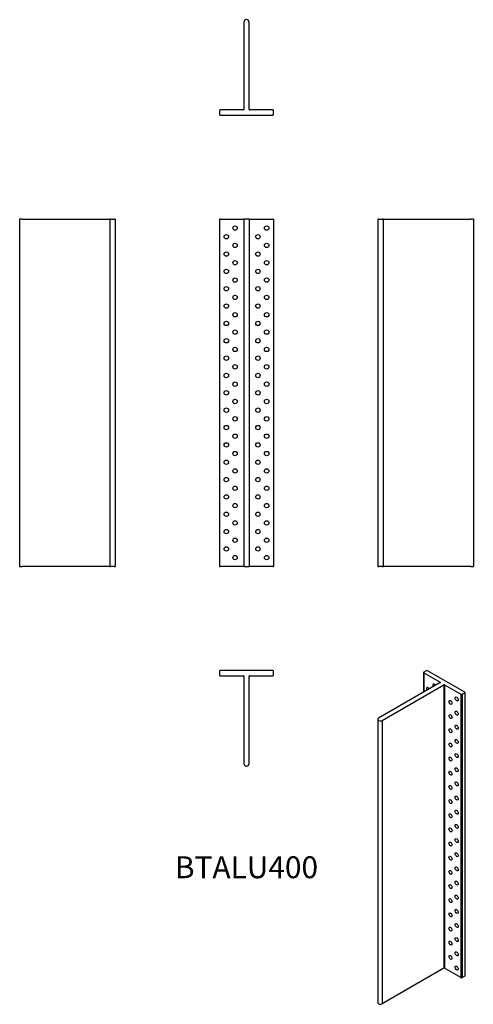
# Model space of a CAD drawing. Units: millimetres. Extents: x -259 to 259, y -896 to 228.
import ezdxf

# ---------------------------------------------------------------- set-up
doc = ezdxf.new("R2010")
doc.units = ezdxf.units.MM
doc.styles.get("Standard").update_dxf_attribs({"font": 'arial.ttf'})

# ---------------------------------------------------------------- blocks, each defined once
blk = doc.blocks.new('BTALU400-Front')
for p, q in [((-31, 0), (-31, -396.2)), ((-30, 0), (-31, 0)), ((-30, 0), (-3.5, 0)), ((-3.5, 0), (-3, 0)), ((-3, 0), (-3, -396.2)), ((3, 0), (-3, 0)), ((3, 0), (3, -396.2)), ((3, 0), (3.5, 0)), ((3.5, 0), (30, 0)), ((31, 0), (30, 0)), ((31, 0), (31, -396.2)), ((-31, -396.2), (-30, -396.2)), ((-3.5, -396.2), (-30, -396.2)), ((-3, -396.2), (-3.5, -396.2)), ((-3, -396.2), (3, -396.2)), ((3.5, -396.2), (3, -396.2)), ((30, -396.2), (3.5, -396.2)), ((30, -396.2), (31, -396.2))]:
    blk.add_line(p, q)
for centre in [(-13, -10), (23, -10), (-23, -19.9), (13, -19.9), (-13, -29.8), (23, -29.8), (-23, -39.7), (13, -39.7), (-13, -49.6), (23, -49.6), (-23, -59.5), (-13, -69.4), (13, -59.5), (23, -69.4), (-23, -79.3), (13, -79.3), (-13, -89.2), (23, -89.2), (-23, -99.1), (13, -99.1), (-13, -109), (23, -109), (-23, -118.9), (13, -118.9), (-13, -128.8), (23, -128.8), (-23, -138.7), (-13, -148.6), (13, -138.7), (23, -148.6), (-23, -158.5), (13, -158.5), (-13, -168.4), (23, -168.4), (-23, -178.3), (13, -178.3), (-13, -188.2), (23, -188.2), (-23, -198.1), (13, -198.1), (-13, -208), (23, -208), (-23, -217.9), (13, -217.9), (-23, -237.7), (-13, -227.8), (13, -237.7), (23, -227.8), (-13, -247.6), (23, -247.6), (-23, -257.5), (13, -257.5), (-13, -267.4), (23, -267.4), (-23, -277.3), (13, -277.3), (-13, -287.2), (23, -287.2), (-23, -297.1), (13, -297.1), (-23, -316.9), (-13, -307), (13, -316.9), (23, -307), (-13, -326.8), (23, -326.8), (-23, -336.7), (13, -336.7), (-13, -346.6), (23, -346.6), (-23, -356.5), (13, -356.5), (-13, -366.4), (23, -366.4), (-23, -376.3), (13, -376.3), (-13, -386.2), (23, -386.2)]:
    blk.add_circle(centre, 2.5)
blk = doc.blocks.new('BTALU400-Left')
for p, q in [((0, 0), (0, -396.2)), ((1, 0), (0, 0)), ((1, 0), (5, 0)), ((6, 0), (5, 0)), ((6, 0), (6, -396.2)), ((6, 0), (6.5, 0)), ((6.5, 0), (106, 0)), ((109, 0), (106, 0)), ((109, 0), (109, -396.2)), ((0, -396.2), (1, -396.2)), ((5, -396.2), (1, -396.2)), ((5, -396.2), (6, -396.2)), ((6.5, -396.2), (6, -396.2)), ((106, -396.2), (6.5, -396.2)), ((106, -396.2), (109, -396.2))]:
    blk.add_line(p, q)
blk = doc.blocks.new('BTALU400-Right')
for p, q in [((-106, 0), (-109, 0)), ((-109, 0), (-109, -396.2)), ((-106, 0), (-6.5, 0)), ((-6.5, 0), (-6, 0)), ((-5, 0), (-6, 0)), ((-6, 0), (-6, -396.2)), ((-5, 0), (-1, 0)), ((0, 0), (-1, 0)), ((0, 0), (0, -396.2)), ((-109, -396.2), (-106, -396.2)), ((-6.5, -396.2), (-106, -396.2)), ((-6, -396.2), (-6.5, -396.2)), ((-6, -396.2), (-5, -396.2)), ((-1, -396.2), (-5, -396.2)), ((-1, -396.2), (0, -396.2))]:
    blk.add_line(p, q)
blk = doc.blocks.new('BTALU400-Top')
for p, q in [((30, 0), (-30, 0)), ((-31, -1), (-31, -5)), ((-30, -6), (-3.5, -6)), ((-3, -6.5), (-3, -106)), ((3, -106), (3, -6.5)), ((3.5, -6), (30, -6)), ((31, -5), (31, -1))]:
    blk.add_line(p, q)
for centre, radius, start, end in [((30, -1), 1, 0, 90), ((-30, -1), 1, 90, 180), ((-30, -5), 1, 180, 270), ((-3.5, -6.5), 0.5, 0, 90), ((3.5, -6.5), 0.5, 90, 180), ((30, -5), 1, 270, 0), ((0, -106), 3, 180, 0)]:
    blk.add_arc(centre, radius, start, end)
blk = doc.blocks.new('BTALU400-Bottom')
for p, q in [((-3, 106), (-3, 6.5)), ((3, 6.5), (3, 106)), ((-31, 5), (-31, 1)), ((-3.5, 6), (-30, 6)), ((-30, 0), (30, 0)), ((30, 6), (3.5, 6)), ((31, 1), (31, 5))]:
    blk.add_line(p, q)
for centre, radius, start, end in [((0, 106), 3, 0, 180), ((-30, 5), 1, 90, 180), ((-30, 1), 1, 180, 270), ((-3.5, 6.5), 0.5, 270, 0), ((3.5, 6.5), 0.5, 180, 270), ((30, 5), 1, 0, 90), ((30, 1), 1, 270, 0)]:
    blk.add_arc(centre, radius, start, end)
blk = doc.blocks.new('BTALU400-ISO')
for p, q in [((12.8, 194.2), (12.8, 171.6)), ((15.9, 196.2), (13.1, 194.6)), ((13.1, 193.8), (13.1, 171.8)), ((13.1, 193.8), (31.8, 183)), ((59.8, 171.8), (17.3, 196.2)), ((31.8, 182.6), (-38.5, 141.9)), ((-34.3, 139.5), (36.1, 180.1)), ((31.8, 183), (31.8, 182.6)), ((36.1, 180.1), (36.1, -143.4)), ((36.8, 180.1), (36.8, -143.4)), ((36.8, 180.1), (55.5, 169.3)), ((55.5, 169.3), (55.5, -154.2)), ((56.9, 169.3), (59.8, 170.9)), ((56.9, 169.3), (56.9, -154.2)), ((59.8, 170.9), (59.8, -152.6)), ((60, 171.3), (60, -152.2)), ((-39.4, 140.7), (-39.4, -182.8)), ((-34.3, 139.5), (-34.3, -184)), ((36.1, -143.4), (-34.3, -184)), ((55.5, -154.2), (36.8, -143.4)), ((59.8, -152.6), (56.9, -154.2))]:
    blk.add_line(p, q)
for centre, major_axis, start_param, end_param in [((13.8, 194.2), (-1, 0), 5.497787, 7.068583), ((16.6, 195.8), (-1, 0), 3.926991, 5.497787), ((25.1, 178.7), (-1.25, 2.17), 4.712389, 7.853982), ((31.5, 182.8), (0.5, 0), 5.497787, 7.068583), ((36.4, 179.9), (0.5, 0), 0.785398, 2.356194), ((18, 174.7), (-1.25, 2.17), 4.684101, 7.88227), ((56.2, 169.7), (1, 0), 3.926991, 5.497787), ((59, 171.3), (1, 0), 5.497787, 7.068583), ((-36.4, 140.7), (-3, 0), 5.497787, 8.63938), ((36.4, -143.6), (-0.5, 0), 3.926991, 5.497787), ((56.2, -153.8), (-1, 0), 0.785398, 2.356194), ((59, -152.2), (1, 0), 5.497787, 6.283185), ((-36.4, -182.8), (-3, 0), 0, 2.356194)]:
    blk.add_ellipse(centre, major_axis=major_axis, ratio=0.57735, start_param=start_param, end_param=end_param)
for centre in [(43.5, 160), (50.6, 164), (43.5, 143.8), (50.6, 147.8), (43.5, 127.7), (50.6, 131.7), (43.5, 111.5), (50.6, 115.5), (50.6, 99.3), (43.5, 95.3), (43.5, 79.2), (50.6, 83.2), (50.6, 67), (43.5, 63), (43.5, 46.8), (50.6, 50.8), (50.6, 34.7), (43.5, 30.7), (43.5, 14.5), (50.6, 18.5), (43.5, -1.7), (50.6, 2.3), (43.5, -17.8), (50.6, -13.8), (43.5, -34), (50.6, -30), (50.6, -46.2), (43.5, -50.2), (43.5, -66.3), (50.6, -62.3), (50.6, -78.5), (43.5, -82.5), (43.5, -98.7), (50.6, -94.7), (43.5, -114.8), (50.6, -110.8), (43.5, -131), (50.6, -127), (50.6, -143.2)]:
    blk.add_ellipse(centre, major_axis=(1.25, -2.17), ratio=0.57735)

msp = doc.modelspace()

# ---------------------------------------------------------------- block references
for name, p in [('BTALU400-Bottom', (0, 118.9)), ('BTALU400-Right', (-149.9, 0)), ('BTALU400-Front', (0, 0)), ('BTALU400-Left', (149.9, 0)), ('BTALU400-Top', (0, -515.1)), ('BTALU400-ISO', (189.3, -711.5))]:
    msp.add_blockref(name, p)

# ---------------------------------------------------------------- texts
at = {"insert": (0, -742.9), "char_height": 24.98, "attachment_point": 5}
msp.add_mtext('BTALU400', dxfattribs=at)

doc.saveas('drawing.dxf')
